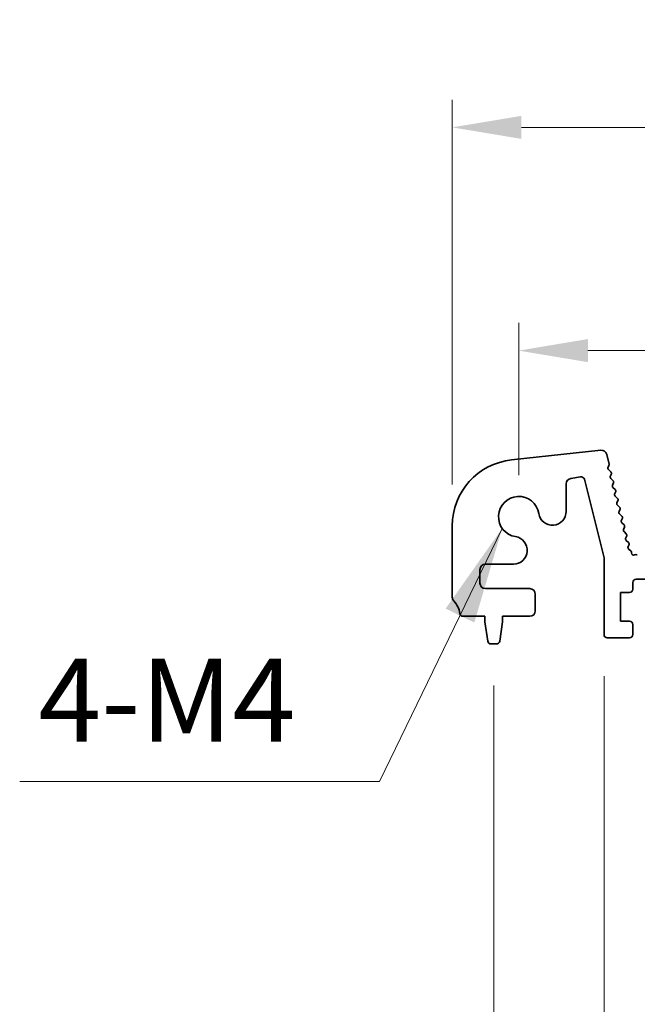
# Model space of a CAD drawing. Units: millimetres. Extents: x 0 to 6381, y 0 to 983.
# Drawn here: x 2851 to 2907, y 454 to 543 of the extents above; entities that cross this region are included whole.
import ezdxf

# ---------------------------------------------------------------- set-up
doc = ezdxf.new("R2010")
doc.units = ezdxf.units.MM
for name, color, linetype, lineweight in [('Dimension (ISO)', 7, 'Continuous', 18), ('Symbol (ISO)', 7, 'Continuous', 18), ('Visible (ISO)', 7, 'Continuous', 35)]:
    doc.layers.add(name, color=color, linetype=linetype, lineweight=lineweight)
doc.styles.add('Note Text (TK)', font='txt')
doc.dimstyles.new('Default - Method 1b (TK)', dxfattribs={"dimscale": 2.5, "dimtxt": 2.5, "dimasz": 2.5, "dimexe": 1, "dimexo": 1.5, "dimgap": 1, "dimtad": 1, "dimtoh": 1, "dimrnd": 1e-08, "dimdsep": 46, "dimtxsty": 'Note Text (TK)', "dimcen": 0.09, "dimdle": 5, "dimclrd": 100, "dimclre": 100, "dimclrt": 7, "dimadec": 1, "dimazin": 1, "dimtfac": 1, "dimtmove": 0, "dimatfit": 3, "dimfxl": 1, "dimtolj": 1, "dimlwd": -1, "dimlwe": -1, "dimarcsym": 0})
doc.dimstyles.new('Default - Method 1b (TK)$7', dxfattribs={"dimscale": 3.5, "dimtxt": 2.5, "dimasz": 2.5, "dimexe": 1, "dimexo": 1.5, "dimgap": 1, "dimtad": 1, "dimtoh": 1, "dimrnd": 1e-08, "dimdsep": 46, "dimtxsty": 'Note Text (TK)', "dimcen": 0.09, "dimdle": 5, "dimclrd": 100, "dimclre": 100, "dimclrt": 7, "dimadec": 1, "dimazin": 1, "dimtfac": 1, "dimtmove": 0, "dimatfit": 3, "dimfxl": 1, "dimtolj": 1, "dimlwd": -1, "dimlwe": -1, "dimarcsym": 0})

# ---------------------------------------------------------------- blocks, each defined once
blk = doc.blocks.new('*D149')
at = {"layer": 'Defpoints', "color": 0}
for p in [(3069, 513.242), (2896, 498.242), (3069, 498.242)]:
    blk.add_point(p, dxfattribs=at)
at = {"layer": 'Dimension (ISO)', "color": 100}
for p, q in [((2896, 501.992), (2896, 515.742)), ((3069, 501.992), (3069, 515.742)), ((2902.25, 513.242), (3062.75, 513.242))]:
    blk.add_line(p, q, dxfattribs=at)
for points in [[(2902.25, 514.284), (2902.25, 512.201), (2896, 513.242)], [(3062.75, 514.284), (3062.75, 512.201), (3069, 513.242)]]:
    blk.add_solid(points, dxfattribs=at)
at = {"layer": 'Dimension (ISO)', "color": 7, "insert": (2976.392, 518.867), "char_height": 6.25, "attachment_point": 4, "style": 'Note Text (TK)'}
blk.add_mtext('\\A1;173', dxfattribs=at)
blk = doc.blocks.new('*D150')
at = {"layer": 'Defpoints', "color": 0}
for p in [(3075, 533.405), (2890, 497.405), (3075, 497.405)]:
    blk.add_point(p, dxfattribs=at)
at = {"layer": 'Dimension (ISO)', "color": 100}
for p, q in [((2890, 501.155), (2890, 535.905)), ((3075, 501.155), (3075, 535.905)), ((2896.25, 533.405), (3068.75, 533.405))]:
    blk.add_line(p, q, dxfattribs=at)
for points in [[(2896.25, 534.446), (2896.25, 532.363), (2890, 533.405)], [(3068.75, 534.446), (3068.75, 532.363), (3075, 533.405)]]:
    blk.add_solid(points, dxfattribs=at)
at = {"layer": 'Dimension (ISO)', "color": 7, "insert": (2976.392, 539.03), "char_height": 6.25, "attachment_point": 4, "style": 'Note Text (TK)'}
blk.add_mtext('\\A1;185', dxfattribs=at)
blk = doc.blocks.new('*D156')
at = {"layer": 'Defpoints', "color": 0}
for p in [(2903.7, 487.592), (2912.3, 487.592), (2903.7, 431.921)]:
    blk.add_point(p, dxfattribs=at)
at = {"layer": 'Dimension (ISO)', "color": 100}
for p, q in [((2903.7, 483.842), (2903.7, 429.421)), ((2912.3, 483.842), (2912.3, 429.421)), ((2897.45, 431.921), (2872.184, 431.921)), ((2912.3, 431.921), (2903.7, 431.921)), ((2918.55, 431.921), (2924.8, 431.921))]:
    blk.add_line(p, q, dxfattribs=at)
for points in [[(2897.45, 432.962), (2897.45, 430.879), (2903.7, 431.921)], [(2918.55, 432.962), (2918.55, 430.879), (2912.3, 431.921)]]:
    blk.add_solid(points, dxfattribs=at)
at = {"layer": 'Dimension (ISO)', "color": 7, "insert": (2874.684, 437.546), "char_height": 6.25, "attachment_point": 4, "style": 'Note Text (TK)'}
blk.add_mtext('\\A1;8.6', dxfattribs=at)
blk = doc.blocks.new('*D159')
at = {"layer": 'Defpoints', "color": 0}
for p in [(2893.75, 486.742), (3071.25, 486.742), (3071.25, 387.742)]:
    blk.add_point(p, dxfattribs=at)
at = {"layer": 'Dimension (ISO)', "color": 100}
for p, q in [((2893.75, 482.992), (2893.75, 385.242)), ((3071.25, 482.992), (3071.25, 385.242)), ((2900, 387.742), (3065, 387.742))]:
    blk.add_line(p, q, dxfattribs=at)
for points in [[(2900, 388.784), (2900, 386.701), (2893.75, 387.742)], [(3065, 388.784), (3065, 386.701), (3071.25, 387.742)]]:
    blk.add_solid(points, dxfattribs=at)
at = {"layer": 'Dimension (ISO)', "color": 7, "insert": (2973.196, 393.367), "char_height": 6.25, "attachment_point": 4, "style": 'Note Text (TK)'}
blk.add_mtext('\\A1;177.5', dxfattribs=at)

msp = doc.modelspace()

# ---------------------------------------------------------------- linework, layer by layer
at = {"layer": 'Visible (ISO)'}
for p, q in [((2903.4058, 504.239), (2895.3561, 503.3701)), ((2904.1599, 502.9995), (2903.9446, 503.8628)), ((2904.0729, 502.7241), (2904.143, 502.8583)), ((2904.3069, 502.2963), (2904.1104, 502.4885)), ((2900.709, 501.7016), (2901.5906, 501.8413)), ((2901.9286, 501.6177), (2903.7, 494.5308)), ((2904.2729, 501.9241), (2904.3443, 502.0606)), ((2904.5068, 501.4963), (2904.3103, 501.6884)), ((2900.2873, 498.7226), (2900.2873, 501.2078)), ((2904.4727, 501.1241), (2904.5442, 501.2606)), ((2904.7066, 500.6963), (2904.5101, 500.8884)), ((2904.6726, 500.3241), (2904.744, 500.4606)), ((2904.9065, 499.8963), (2904.71, 500.0884)), ((2904.8724, 499.5241), (2904.9438, 499.6606)), ((2905.1063, 499.0963), (2904.9098, 499.2884)), ((2905.0723, 498.7241), (2905.1437, 498.8606)), ((2905.3061, 498.2963), (2905.1097, 498.4884)), ((2905.2721, 497.9241), (2905.3435, 498.0606)), ((2890, 497.4048), (2890, 490.9773)), ((2905.506, 497.4963), (2905.3095, 497.6884)), ((2905.472, 497.1241), (2905.5434, 497.2606)), ((2905.7058, 496.6963), (2905.5094, 496.8884)), ((2905.6718, 496.3241), (2905.7432, 496.4606)), ((2905.9057, 495.8963), (2905.7092, 496.0884)), ((2905.8855, 495.5507), (2905.9431, 495.6606)), ((2903.7, 494.5308), (2903.7, 487.5924)), ((2906.0881, 495.1993), (2905.9507, 495.2923)), ((2906.1768, 494.9663), (2906.176, 495.0359)), ((2906.4869, 494.8002), (2906.4681, 494.7906)), ((2906.7058, 494.7827), (2906.6654, 494.8023)), ((2893, 493.9551), (2895.5197, 493.9551)), ((2892.5, 492.2424), (2892.5, 493.4551)), ((2906.3, 491.6924), (2906.3, 492.2924)), ((2906.6, 492.5924), (2909.4, 492.5924)), ((2897, 491.7424), (2893, 491.7424)), ((2897.5, 489.7424), (2897.5, 491.2424)), ((2905.2, 491.3924), (2906, 491.3924)), ((2905.2, 488.7924), (2905.2, 491.3924)), ((2890.9803, 489.2424), (2892.95, 489.2424)), ((2892.95, 489.2424), (2892.95, 488.7424)), ((2894.55, 489.2424), (2897, 489.2424)), ((2894.55, 488.7424), (2894.55, 489.2424)), ((2892.95, 488.7424), (2893.2117, 486.9979)), ((2894.2883, 486.9979), (2894.55, 488.7424)), ((2906, 488.7924), (2905.2, 488.7924)), ((2906.3, 487.5924), (2906.3, 488.4924)), ((2893.5084, 486.7424), (2893.9916, 486.7424)), ((2904, 487.2924), (2906, 487.2924))]:
    msp.add_line(p, q, dxfattribs=at)
for centre, radius, start, end in [((2896, 497.4048), 6, 96.160417, 180), ((2903.4595, 503.7419), 0.5, 14, 96.160417), ((2904.2502, 502.6315), 0.2, 152.42518, 225.647325), ((2903.9658, 502.9511), 0.2, 332.361997, 14), ((2900.7873, 501.2078), 0.5, 99, 180), ((2901.6376, 501.545), 0.3, 14.033639, 99), ((2904.4501, 501.8314), 0.2, 152.379654, 225.647325), ((2904.1671, 502.1533), 0.2, 332.379654, 45.647325), ((2904.65, 501.0314), 0.2, 152.379654, 225.647325), ((2904.3669, 501.3533), 0.2, 332.379654, 45.647325), ((2904.5668, 500.5533), 0.2, 332.379654, 45.647325), ((2896, 498.2424), 1.825, 8.985414, 261.014586), ((2904.8498, 500.2314), 0.2, 152.379654, 225.647325), ((2904.7666, 499.7533), 0.2, 332.379654, 45.647325), ((2905.0496, 499.4314), 0.2, 152.379654, 225.647325), ((2904.9665, 498.9533), 0.2, 332.379654, 45.647325), ((2899.0373, 498.7226), 1.25, 188.985414, 0), ((2905.2495, 498.6314), 0.2, 152.379654, 225.647325), ((2905.1663, 498.1533), 0.2, 332.379654, 45.647325), ((2905.4493, 497.8314), 0.2, 152.379654, 225.647325), ((2905.3662, 497.3533), 0.2, 332.379654, 45.647325), ((2895.5197, 495.2051), 1.25, 270, 81.014586), ((2905.6492, 497.0314), 0.2, 152.379654, 225.647325), ((2905.849, 496.2314), 0.2, 152.379654, 225.647325), ((2905.566, 496.5533), 0.2, 332.379654, 45.647325), ((2906.0628, 495.4579), 0.2, 152.379654, 235.920534), ((2905.7659, 495.7533), 0.2, 332.379654, 45.647325), ((2905.976, 495.0337), 0.2, 0.63102, 55.920534), ((2906.3767, 494.9685), 0.2, 180.63102, 297.189575), ((2906.5782, 494.6223), 0.2, 64.163379, 117.189575), ((2893, 493.4551), 0.5, 90, 180), ((2893, 492.2424), 0.5, 180, 270), ((2906.6, 492.2924), 0.3, 90, 180), ((2890.5, 490.9773), 0.5, 180, 223.94552), ((2897, 491.2424), 0.5, 0, 90), ((2906, 491.6924), 0.3, 270, 0), ((2888.7, 489.2424), 2, 7.494717, 43.94552), ((2890.9803, 489.5424), 0.3, 187.494717, 270), ((2897, 489.7424), 0.5, 270, 0), ((2906, 488.4924), 0.3, 0, 90), ((2904, 487.5924), 0.3, 180, 270), ((2906, 487.5924), 0.3, 270, 0), ((2893.5084, 487.0424), 0.3, 188.530766, 270), ((2893.9916, 487.0424), 0.3, 270, 351.469234)]:
    msp.add_arc(centre, radius, start, end, dxfattribs=at)

# ---------------------------------------------------------------- texts
at = {"layer": 'Symbol (ISO)', "color": 7, "insert": (2852.6304, 475.5665), "char_height": 7.5, "width": 25.175439, "attachment_point": 7, "line_spacing_factor": 1.5, "style": 'Note Text (TK)'}
msp.add_mtext('{4-M4}', dxfattribs=at)

# ---------------------------------------------------------------- dimensions: what is measured, and where the dimension line sits
at = {"layer": 'Dimension (ISO)', "color": 100}
dim = msp.add_linear_dim(base=(3075, 533.4048), p1=(2890, 497.4048), p2=(3075, 497.4048), dimstyle='Default - Method 1b (TK)', override={"dimtoh": 0, "dimdec": 2, "dimtp": 0, "dimtm": 0, "dimtdec": 2, "dimtofl": 0, "dimatfit": 1}, dxfattribs=at)
dim.commit()
dim.dimension.update_dxf_attribs({"geometry": '*D150', "text_midpoint": (2982.5, 533.4048), "dimtype": 160})
for base, p1, p2, override, picture, middle in [((3069, 513.2424), (2896, 498.2424), (3069, 498.2424), {"dimtoh": 0, "dimdec": 2, "dimtp": 0, "dimtm": 0, "dimtdec": 2, "dimtofl": 0, "dimatfit": 1}, '*D149', (2982.5, 513.2424)), ((2903.7, 431.9207), (2912.3, 487.5924), (2903.7, 487.5924), {"dimtoh": 0, "dimdec": 2, "dimtp": 0, "dimtm": 0, "dimtdec": 2, "dimtofl": 1, "dimatfit": 1}, '*D156', (2879.6915, 431.9207)), ((3071.25, 387.7424), (2893.75, 486.7424), (3071.25, 486.7424), {"dimtoh": 0, "dimdec": 2, "dimtp": 0, "dimtm": 0, "dimtdec": 2, "dimtofl": 0, "dimatfit": 1}, '*D159', (2982.5, 387.7424))]:
    dim = msp.add_linear_dim(base=base, p1=p1, p2=p2, angle=180, dimstyle='Default - Method 1b (TK)', override=override, dxfattribs=at)
    dim.commit()
    dim.dimension.update_dxf_attribs({"geometry": picture, "text_midpoint": middle, "dimtype": 160})

# ---------------------------------------------------------------- leaders
at = {"layer": 'Symbol (ISO)', "color": 100, "annotation_type": 0, "has_hookline": 1, "hookline_direction": 1, "text_width": 23.7358}
msp.add_leader([(2894.5112, 497.1869), (2883.4379, 474.3165), (2874.6879, 474.3165)], dimstyle='Default - Method 1b (TK)$7', override={"dimgap": 0, "dimtad": 1}, dxfattribs=at)

doc.saveas('drawing.dxf')
